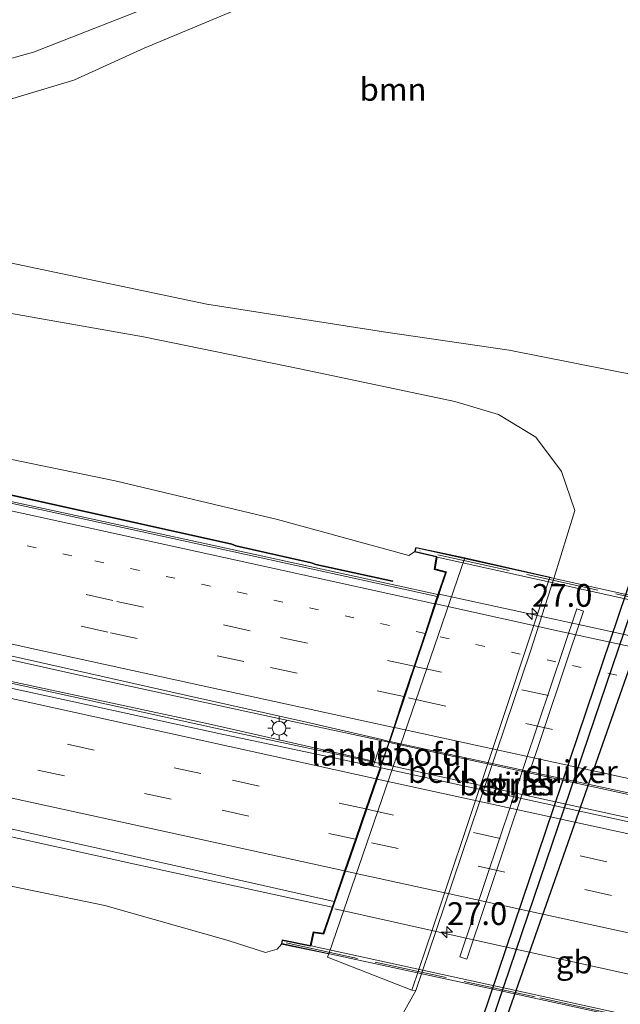
# Model space of a CAD drawing. Units: metres. Extents: x 119990 to 130012, y 474999 to 481251.
# Drawn here: x 120253 to 120319, y 478848 to 478956 of the extents above; entities that cross this region are included whole.
import ezdxf
from ezdxf.enums import TextEntityAlignment as Align

# ---------------------------------------------------------------- set-up
doc = ezdxf.new("R2010")
doc.units = ezdxf.units.M
for name, pattern in [('IE-TERREINAFSCHEIDING', [10, 8, -2]), ('VW-1-3_STREEP', [4, 1, -3]), ('VW-3-9_STREEP', [12, 3, -9])]:
    doc.linetypes.add(name, pattern=pattern)
doc.layers.get('0').update_dxf_attribs({"lineweight": 25})
for name, color, linetype, lineweight in [('B-ME-AM-KILOMETR-S-B2', 7, 'Continuous', 18), ('B-ME-BV-GELEIDECONSTRUCTIE-BARRIER-L-B1', 213, 'BV-STEPBARRIER', 18), ('B-ME-BV-GELEIDECONSTRUCTIE-BARRIER-L-B2', 213, 'BV-STEPBARRIER', 18), ('B-ME-BV-GELEIDECONSTRUCTIE-GELEIDERAIL-L-B1', 213, 'BV-GELEIDERAIL', 18), ('B-ME-BV-GELEIDECONSTRUCTIE-GELEIDERAIL-L-B2', 213, 'BV-GELEIDERAIL', 18), ('B-ME-GR-BOOM-GV-B6', 93, 'Continuous', 18), ('B-ME-GW-KRUINLIJN-L-B1', 93, 'Continuous', 18), ('B-ME-GW-TEENLIJN-L-B1', 93, 'Continuous', 18), ('B-ME-IE-GRASLAND-GV-B6', 93, 'Continuous', 18), ('B-ME-IE-MEUBILAIR_WEGMEUBILAIR-LICHTMAST-S-B1', 8, 'Continuous', 18), ('B-ME-IE-TERREINAFSCHEIDING-RASTERHEKWERK-L-B2', 8, 'IE-TERREINAFSCHEIDING', 18), ('B-ME-KG-KADASTRAAL-OPNAMEDTMGRENS-L-B1', 10, 'Continuous', 25), ('B-ME-KW-DUIKER-GV-B6', 10, 'Continuous', 25), ('B-ME-KW-GELUIDSWERING-GV-B6', 8, 'Continuous', 18), ('B-ME-KW-LANDHOOFD-GV-B6', 173, 'Continuous', 18), ('B-ME-KW-PIJLER-GV-B6', 173, 'Continuous', 18), ('B-ME-KW-SCHERM-L-B1', 8, 'Continuous', 18), ('B-ME-KW-VIADUCT-GV-B7', 173, 'Continuous', 18), ('B-ME-OB-BEKLEDING-GV-B6', 253, 'Continuous', 18), ('B-ME-VH-VERH_SOORT-BETON-OVERIG-GV-B6', 8, 'IE-TERREINAFSCHEIDING-NATUURLIJK-HOUTWAL', 18), ('B-ME-VH-VERH_SOORT-BITUMEN-GV-B6', 8, 'IE-TERREINAFSCHEIDING-NATUURLIJK-HOUTWAL', 18), ('B-ME-VH-VERH_SOORT-BITUMEN-GV-B7', 8, 'IE-TERREINAFSCHEIDING-NATUURLIJK-HOUTWAL', 18), ('B-ME-VW-MARKERING-13STREEP-045-L-B1', 255, 'VW-1-3_STREEP', 18), ('B-ME-VW-MARKERING-13STREEP-045-L-B2', 255, 'VW-1-3_STREEP', 18), ('B-ME-VW-MARKERING-39STREEP-015-L-B1', 255, 'VW-3-9_STREEP', 18), ('B-ME-VW-MARKERING-39STREEP-015-L-B2', 255, 'VW-3-9_STREEP', 18), ('B-ME-VW-MARKERING-STREEP-015-L-B1', 7, 'Continuous', 18), ('B-ME-VW-MARKERING-STREEP-015-L-B2', 7, 'Continuous', 18)]:
    doc.layers.add(name, color=color, linetype=linetype, lineweight=lineweight)
doc.styles.add('NLCS-ISO', font='NLCS-ISO.TTF')
doc.linetypes.add('BV-GELEIDERAIL', pattern='A,10,-3,[108,NLCS.SHX,S=1,R=0,X=0,Y=0],-3', length=16)
doc.linetypes.add('BV-STEPBARRIER', pattern='A,1,-1,[16,NLCS.SHX,S=1,R=0,X=-1,Y=0],1', length=3)
doc.linetypes.add('IE-TERREINAFSCHEIDING-NATUURLIJK-HOUTWAL', pattern='A,7,-1.5,[67,NLCS.SHX,S=0.75,R=45,X=0,Y=0],-1.5,7,-1.5,[70,NLCS.SHX,S=0.75,R=0,X=0,Y=0],-1.5', length=20)

# ---------------------------------------------------------------- blocks, each defined once
blk = doc.blocks.new('hecto')
for p, q in [((0, 0.625), (-0.625, 0)), ((0, -0.625), (0, 0.625)), ((-0.625, 0), (0.625, 0)), ((0.625, 0), (0, -0.625))]:
    blk.add_line(p, q)
blk = doc.blocks.new('lantaarnpaal')
for p, q in [((0, 0.75), (0, 1.25)), ((-0.75, 0), (-1.25, 0)), ((-0.88, 0.88), (-0.53, 0.53)), ((0.53, 0.53), (0.88, 0.88)), ((0.75, 0), (1.25, 0)), ((-0.53, -0.53), (-0.88, -0.88)), ((0, -0.75), (0, -1.25)), ((0.53, -0.53), (0.88, -0.88))]:
    blk.add_line(p, q)
blk.add_circle((0, 0), 0.75)

msp = doc.modelspace()

# ---------------------------------------------------------------- linework, layer by layer
at = {"layer": 'B-ME-BV-GELEIDECONSTRUCTIE-BARRIER-L-B1'}
msp.add_polyline3d([(120299.313, 478893.153, 5.924), (120279.246, 478897.566, 5.848), (120260.041, 478901.755, 5.763), (120240.519, 478905.97, 5.67), (120220.886, 478910.338, 5.484), (120199.587, 478915.031, 5.402), (120179.524, 478919.534, 5.248), (120159.473, 478924.193, 5.218), (120139.297, 478929.086, 5.131), (120119.664, 478933.891, 5.045), (120099.525, 478939.096, 4.929), (120080.022, 478944.307, 4.815), (120060.176, 478949.778, 4.68), (120040.27, 478955.418, 4.583), (120040.108, 478955.466, 4.421)], dxfattribs=at)
at = {"layer": 'B-ME-BV-GELEIDECONSTRUCTIE-BARRIER-L-B2'}
for points in [[(120352.076, 478881.659, 6.101), (120334.459, 478885.55, 6.046), (120316.938, 478889.406, 5.974), (120299.438, 478893.212, 5.904)], [(120340.611, 478847.062, 6.114), (120323.119, 478850.792, 5.994), (120305.514, 478854.672, 5.955), (120287.987, 478858.591, 5.9)]]:
    msp.add_polyline3d(points, dxfattribs=at)
at = {"layer": 'B-ME-BV-GELEIDECONSTRUCTIE-GELEIDERAIL-L-B1'}
for points in [[(120293.906, 478876.923, 6.03), (120278.93, 478880.158, 5.92), (120260.732, 478884.116, 5.869), (120247.724, 478887.02, 5.845), (120232.171, 478890.441, 5.685), (120218.587, 478893.514, 5.65), (120200.955, 478897.442, 5.539), (120181.325, 478901.797, 5.419), (120165.712, 478905.331, 5.301), (120144.957, 478910.308, 5.247), (120119.052, 478916.774, 5.151), (120093.252, 478923.366, 5.013), (120070.092, 478929.61, 4.827), (120052.02, 478934.612, 4.75), (120026.363, 478941.787, 4.668), (120000.004, 478949.458, 4.501)], [(120000.004, 478947.114, 4.4), (120023.262, 478940.31, 4.506), (120046.478, 478933.632, 4.636), (120068.22, 478927.721, 4.672), (120090.114, 478921.845, 4.799), (120108.169, 478917.155, 4.925), (120127.582, 478912.281, 5.09), (120150.885, 478906.542, 5.154), (120171.575, 478901.618, 5.286), (120191.108, 478897.053, 5.457), (120213.267, 478892.062, 5.594), (120234.032, 478887.456, 5.679), (120254.904, 478882.863, 5.843), (120277.041, 478877.99, 5.984), (120293.104, 478874.557, 6.03)], [(120000.005, 478930.27, 4.795), (120010.031, 478927.245, 4.83), (120031.252, 478921.139, 4.98), (120051.589, 478915.491, 5.094), (120065.093, 478911.752, 5.179), (120077.037, 478908.57, 5.251), (120095.593, 478903.617, 5.301), (120111.962, 478899.371, 5.318), (120124.591, 478896.218, 5.399), (120142.293, 478891.863, 5.51), (120158.303, 478887.945, 5.582), (120171.271, 478884.802, 5.651), (120186.844, 478881.202, 5.757), (120201.164, 478877.921, 5.798), (120225.23, 478872.55, 5.741), (120248.759, 478867.32, 5.726), (120266.321, 478863.441, 5.732), (120287.694, 478858.796, 5.711)]]:
    msp.add_polyline3d(points, dxfattribs=at)
at = {"layer": 'B-ME-BV-GELEIDECONSTRUCTIE-GELEIDERAIL-L-B2'}
for p, q in [((120403.944, 478852.848, 6.379), (120294.004, 478876.902, 6.029)), ((120293.202, 478874.534, 6.029), (120403.165, 478850.459, 6.414))]:
    msp.add_line(p, q, dxfattribs=at)
at = {"layer": 'B-ME-GR-BOOM-GV-B6'}
msp.add_polyline3d([(120324.12, 478919.866, -4.181), (120324, 478919.537, -4.33), (120323.983, 478918.691, -3.74), (120324.097, 478918.252, -3.835), (120321.395, 478917.212, -3.67), (120307.132, 478920.012, -3.453), (120293.324, 478922.041, -3.658), (120273.933, 478925.09, -3.531), (120252.993, 478929.498, -3.373), (120234.964, 478933.135, -3.472), (120218.836, 478936.528, -2.915), (120222.177, 478940.507, -3.425), (120233.411, 478941.609, -3.382), (120246.711, 478945.942, -3.511), (120259.295, 478949.694, -3.718), (120267.033, 478953.245, -3.876), (120278.357, 478957.946, -4.069)], dxfattribs=at)
at = {"layer": 'B-ME-GW-KRUINLIJN-L-B1'}
for p, q in [((120296.881, 478898.336, 4.689), (120296.747, 478897.847, 4.689)), ((120302.259, 478897.188, 2.604), (120311.605, 478895.084, -3.048)), ((120311.605, 478895.084, -3.048), (120312.052, 478894.922, -3.058)), ((120282.115, 478854.739, 4.782), (120287.342, 478853.648, 2.604)), ((120296.877, 478849.642, -2.968), (120296.444, 478849.671, -2.778))]:
    msp.add_line(p, q, dxfattribs=at)
for points in [[(120053.836, 478953.826, 3.27), (120054.661, 478955.416, 3.334), (120071.691, 478950.762, 3.333), (120089.282, 478945.753, 3.428), (120107.188, 478941.096, 3.499), (120124.24, 478936.795, 3.632), (120141.4, 478932.357, 3.832), (120159.631, 478928.495, 3.753), (120177.169, 478925.497, 3.83), (120193.779, 478921.555, 3.93), (120211.513, 478917.276, 4.074), (120229.381, 478913.218, 4.036), (120246.587, 478909.208, 4.263), (120263.853, 478905.652, 4.375), (120281.67, 478901.407, 4.405), (120296.116, 478897.455, 4.791), (120296.747, 478897.847, 4.689)], [(120302.259, 478897.188, 2.604), (120299.344, 478897.817, 3.363), (120296.881, 478898.336, 4.689)], [(120282.115, 478854.739, 4.782), (120281.661, 478854.174, 4.484), (120280.347, 478853.793, 4.591), (120276.247, 478855.116, 4.378), (120262.718, 478858.966, 4.545), (120243.716, 478862.889, 4.57), (120232.011, 478865.611, 4.54), (120224.835, 478867.034, 4.567), (120216.52, 478868.769, 4.561), (120211.667, 478870.121, 4.571), (120206.258, 478871.712, 4.698), (120200.212, 478873.702, 4.714), (120187.483, 478877.202, 4.821), (120168.549, 478882.294, 4.64), (120158.732, 478883.946, 4.214), (120153.786, 478885.215, 4.172), (120151.708, 478885.863, 4.139), (120149.001, 478886.673, 4.211), (120142.395, 478888.218, 4.394), (120128.554, 478893.63, 4.313)], [(120296.444, 478849.671, -2.778), (120287.162, 478853.291, 3.395), (120287.342, 478853.648, 2.604)]]:
    msp.add_polyline3d(points, dxfattribs=at)
at = {"layer": 'B-ME-GW-TEENLIJN-L-B1'}
for points in [[(120389.617, 479097.819, -2.873), (120385.044, 479084.107, -3.249), (120380.271, 479070.039, -3.506), (120374.881, 479056.102, -3.515), (120367.214, 479040.793, -3.621), (120355.064, 479026.59, -3.442), (120345.393, 479014.141, -3.755), (120333.223, 479001.511, -3.881), (120319.3, 478990.279, -3.761), (120305.903, 478979.469, -3.92), (120286.041, 478966.953, -3.911), (120269.843, 478958.678, -3.827), (120254.867, 478952.797, -3.732)], [(120312.052, 478894.922, -3.058), (120314.342, 478902.412, -3.402), (120312.906, 478906.697, -3.579), (120310.068, 478910.457, -3.572), (120305.955, 478912.95, -3.468), (120301.16, 478914.399, -3.263), (120284.329, 478917.928, -3.564), (120266.972, 478921.477, -3.377), (120249.915, 478924.514, -3.151), (120232.495, 478928.14, -3.126), (120215.512, 478931.865, -2.799), (120198.299, 478935.041, -2.367), (120181.995, 478935.826, -1.19), (120169.435, 478940.152, -0.329), (120183.774, 478940.363, -1.413), (120199.803, 478940.27, -2.547), (120216.91, 478942.233, -3.227), (120254.867, 478952.797, -3.732)], [(120296.877, 478849.642, -2.968), (120291.583, 478840.131, -2.493), (120288.231, 478837.737, -2.46), (120283.204, 478836.78, -2.427), (120275.663, 478838.456, -2.329), (120251.844, 478844.201, -2.339), (120202.171, 478855.093, -2.669), (120179.668, 478859.761, -2.564), (120154.173, 478866.943, -2.575), (120114.913, 478878.793, -2.223), (120081.279, 478888.249, -1.884), (120041.824, 478902.101, -1.158), (120041.801, 478902.105, -1.158), (120034.252, 478904.193, -1.062), (120022.17, 478908.632, -0.774), (120013.119, 478910.857, -0.778), (120000, 478914.66339, -0.6261)], [(120296.877, 478849.642, -2.968), (120291.583, 478840.131, -2.493), (120288.231, 478837.737, -2.46), (120283.204, 478836.78, -2.427), (120275.663, 478838.456, -2.329), (120251.844, 478844.201, -2.339), (120202.171, 478855.093, -2.669), (120179.668, 478859.761, -2.564), (120154.173, 478866.943, -2.575), (120114.913, 478878.793, -2.223), (120081.279, 478888.249, -1.884), (120041.824, 478902.101, -1.158), (120041.801, 478902.105, -1.158), (120034.252, 478904.193, -1.062), (120022.17, 478908.632, -0.774), (120013.119, 478910.857, -0.778), (120000, 478914.66339, -0.6261)]]:
    msp.add_polyline3d(points, dxfattribs=at)
at = {"layer": 'B-ME-IE-GRASLAND-GV-B6'}
for points in [[(120254.867, 478952.797, -3.732), (120216.91, 478942.233, -3.227), (120199.803, 478940.27, -2.547), (120183.774, 478940.363, -1.413), (120169.435, 478940.152, -0.329), (120161.232, 478938.886, 0.128), (120169.152, 478941.884, -0.042), (120186.054, 478944.015, -0.293), (120203.117, 478947.355, -0.412), (120219.952, 478950.816, -0.659), (120236.769, 478955.935, -0.854), (120250.391, 478960.7, -0.912)], [(120291.583, 478840.131, -2.493), (120296.877, 478849.642, -2.968), (120299.117, 478856.213, -3.438), (120309.491, 478886.941, -3.428), (120312.052, 478894.922, -3.058), (120314.342, 478902.412, -3.402), (120312.906, 478906.697, -3.579), (120310.068, 478910.457, -3.572), (120305.955, 478912.95, -3.468), (120301.16, 478914.399, -3.263), (120284.329, 478917.928, -3.564), (120266.972, 478921.477, -3.377), (120249.915, 478924.514, -3.151), (120232.495, 478928.14, -3.126), (120215.512, 478931.865, -2.799), (120198.299, 478935.041, -2.367), (120181.995, 478935.826, -1.19), (120169.435, 478940.152, -0.329), (120183.774, 478940.363, -1.413), (120199.803, 478940.27, -2.547), (120216.91, 478942.233, -3.227), (120254.867, 478952.797, -3.732), (120269.843, 478958.678, -3.827)], [(120291.583, 478840.131, -2.493), (120296.877, 478849.642, -2.968), (120299.117, 478856.213, -3.438), (120309.491, 478886.941, -3.428), (120312.052, 478894.922, -3.058), (120314.342, 478902.412, -3.402), (120312.906, 478906.697, -3.579), (120310.068, 478910.457, -3.572), (120305.955, 478912.95, -3.468), (120301.16, 478914.399, -3.263), (120284.329, 478917.928, -3.564), (120266.972, 478921.477, -3.377), (120249.915, 478924.514, -3.151), (120232.495, 478928.14, -3.126), (120215.512, 478931.865, -2.799), (120198.299, 478935.041, -2.367), (120181.995, 478935.826, -1.19), (120169.435, 478940.152, -0.329), (120183.774, 478940.363, -1.413), (120199.803, 478940.27, -2.547), (120216.91, 478942.233, -3.227), (120254.867, 478952.797, -3.732), (120269.843, 478958.678, -3.827)], [(120278.357, 478957.946, -4.069), (120267.033, 478953.245, -3.876), (120259.295, 478949.694, -3.718), (120246.711, 478945.942, -3.511), (120233.411, 478941.609, -3.382), (120222.177, 478940.507, -3.425), (120218.836, 478936.528, -2.915), (120234.964, 478933.135, -3.472), (120252.993, 478929.498, -3.373), (120273.933, 478925.09, -3.531), (120293.324, 478922.041, -3.658), (120307.132, 478920.012, -3.453), (120321.395, 478917.212, -3.67)], [(120278.357, 478957.946, -4.069), (120267.033, 478953.245, -3.876), (120259.295, 478949.694, -3.718), (120246.711, 478945.942, -3.511), (120233.411, 478941.609, -3.382), (120222.177, 478940.507, -3.425), (120218.836, 478936.528, -2.915), (120234.964, 478933.135, -3.472), (120252.993, 478929.498, -3.373), (120273.933, 478925.09, -3.531), (120293.324, 478922.041, -3.658), (120307.132, 478920.012, -3.453), (120321.395, 478917.212, -3.67)], [(120269.843, 478958.678, -3.827), (120254.867, 478952.797, -3.732)], [(120249.915, 478924.514, -3.151), (120266.972, 478921.477, -3.377), (120284.329, 478917.928, -3.564), (120301.16, 478914.399, -3.263), (120305.955, 478912.95, -3.468), (120310.068, 478910.457, -3.572), (120312.906, 478906.697, -3.579), (120314.342, 478902.412, -3.402), (120312.052, 478894.922, -3.058), (120311.605, 478895.084, -3.048), (120302.259, 478897.188, 2.604), (120299.344, 478897.817, 3.363), (120296.881, 478898.336, 4.689), (120296.747, 478897.847, 4.689), (120296.116, 478897.455, 4.791), (120281.67, 478901.407, 4.405), (120263.853, 478905.652, 4.375), (120246.587, 478909.208, 4.263)], [(120249.915, 478924.514, -3.151), (120266.972, 478921.477, -3.377), (120284.329, 478917.928, -3.564), (120301.16, 478914.399, -3.263), (120305.955, 478912.95, -3.468), (120310.068, 478910.457, -3.572), (120312.906, 478906.697, -3.579), (120314.342, 478902.412, -3.402), (120312.052, 478894.922, -3.058), (120311.605, 478895.084, -3.048), (120302.259, 478897.188, 2.604), (120299.344, 478897.817, 3.363), (120296.881, 478898.336, 4.689), (120296.747, 478897.847, 4.689), (120296.116, 478897.455, 4.791), (120281.67, 478901.407, 4.405), (120263.853, 478905.652, 4.375), (120246.587, 478909.208, 4.263)], [(120119.531, 478917.171, 4.46), (120140.91, 478911.899, 4.526), (120163.736, 478906.43, 4.653), (120185.248, 478901.437, 4.753), (120208.918, 478896.022, 4.898), (120233.834, 478890.531, 5.018), (120254.182, 478886.003, 5.186), (120271.591, 478882.114, 5.27), (120284.877, 478879.144, 5.342), (120293.149, 478877.206, 5.27)], [(120293.149, 478877.206, 5.27), (120292.374, 478874.801, 5.188), (120273.789, 478879.031, 5.233), (120246.955, 478884.775, 5.09), (120221.624, 478890.321, 4.885), (120194.935, 478896.401, 4.815), (120173.663, 478901.361, 4.635), (120146.383, 478907.541, 4.473), (120116.76, 478915, 4.344)], [(120246.587, 478909.208, 4.263), (120263.853, 478905.652, 4.375), (120281.67, 478901.407, 4.405), (120296.116, 478897.455, 4.791), (120296.747, 478897.847, 4.689), (120299.136, 478897.305, 4.761), (120298.886, 478895.906, 4.689), (120300.127, 478895.587, 4.689), (120299.313, 478893.153, 5.924), (120299.24, 478892.937, 4.985), (120279.212, 478897.331, 4.962), (120259.948, 478901.57, 4.853), (120240.547, 478905.779, 4.785)], [(120246.587, 478909.208, 4.263), (120263.853, 478905.652, 4.375), (120281.67, 478901.407, 4.405), (120296.116, 478897.455, 4.791), (120296.747, 478897.847, 4.689), (120299.136, 478897.305, 4.761), (120298.886, 478895.906, 4.689), (120300.127, 478895.587, 4.689), (120299.313, 478893.153, 5.924), (120299.24, 478892.937, 4.985), (120279.212, 478897.331, 4.962), (120259.948, 478901.57, 4.853), (120240.547, 478905.779, 4.785)], [(120245.835, 478905.527, 4.002), (120276.673, 478898.661, 4.221), (120277.108, 478898.495, 4.188), (120285.402, 478896.6, 4.425), (120285.892, 478896.413, 4.407), (120294.312, 478894.61, 4.605), (120294.334, 478894.605, 4.605), (120294.352, 478894.666, 4.596), (120294.32, 478894.675, 4.596), (120285.879, 478896.484, 4.395), (120285.382, 478896.675, 4.386), (120277.105, 478898.562, 4.197), (120276.669, 478898.728, 4.179), (120245.85, 478905.593, 4.014)], [(120245.835, 478905.527, 4.002), (120276.673, 478898.661, 4.221), (120277.108, 478898.495, 4.188), (120285.402, 478896.6, 4.425), (120285.892, 478896.413, 4.407), (120294.312, 478894.61, 4.605), (120294.334, 478894.605, 4.605), (120294.352, 478894.666, 4.596), (120294.32, 478894.675, 4.596), (120285.879, 478896.484, 4.395), (120285.382, 478896.675, 4.386), (120277.105, 478898.562, 4.197), (120276.669, 478898.728, 4.179), (120245.85, 478905.593, 4.014)], [(120107.049, 478901.628, 4.619), (120137.021, 478893.99, 4.768), (120158.86, 478888.7, 4.911), (120182.406, 478883.022, 5.009), (120203.073, 478878.298, 5.075), (120221.212, 478874.264, 5.063), (120240.505, 478870.035, 5.068), (120262.237, 478865.217, 5.101), (120287.911, 478859.424, 5.049)], [(120325.934, 478900.999, -3.63), (120306.905, 478846.881, -3.112), (120308.431, 478844.945, -3.154), (120308.252, 478840.727, -3.127), (120306.631, 478835.373, -3.191), (120304.084, 478831.217, -3.064), (120306.838, 478825.821, -2.91), (120293.801, 478829.144, -2.738), (120274.874, 478833.899, -2.738), (120263.47, 478836.545, -2.729), (120245.882, 478840.969, -2.735), (120236.802, 478843.151, -2.744), (120215.548, 478848.297, -2.719), (120200.289, 478852.077, -2.706), (120183.714, 478855.008, -2.717), (120167.991, 478857.692, -2.729), (120165.645, 478858.148, -2.702), (120141.468, 478864.659, -2.561), (120127.321, 478868.681, -2.472)], [(120325.934, 478900.999, -3.63), (120306.905, 478846.881, -3.112), (120308.431, 478844.945, -3.154), (120308.252, 478840.727, -3.127), (120306.631, 478835.373, -3.191), (120304.084, 478831.217, -3.064), (120306.838, 478825.821, -2.91), (120293.801, 478829.144, -2.738), (120274.874, 478833.899, -2.738), (120263.47, 478836.545, -2.729), (120245.882, 478840.969, -2.735), (120236.802, 478843.151, -2.744), (120215.548, 478848.297, -2.719), (120200.289, 478852.077, -2.706), (120183.714, 478855.008, -2.717), (120167.991, 478857.692, -2.729), (120165.645, 478858.148, -2.702), (120141.468, 478864.659, -2.561), (120127.321, 478868.681, -2.472)], [(120301.724, 478853.331, -3.5), (120302.482, 478853.076, -3.528), (120315.326, 478891.327, -3.558), (120314.568, 478891.582, -3.5), (120301.724, 478853.331, -3.5)], [(120301.724, 478853.331, -3.5), (120302.482, 478853.076, -3.528), (120315.326, 478891.327, -3.558), (120314.568, 478891.582, -3.5), (120301.724, 478853.331, -3.5)], [(120243.716, 478862.889, 4.57), (120262.718, 478858.966, 4.545), (120276.247, 478855.116, 4.378), (120280.347, 478853.793, 4.591), (120281.661, 478854.174, 4.484), (120282.115, 478854.739, 4.782), (120287.342, 478853.648, 2.604), (120287.162, 478853.291, 3.395), (120296.444, 478849.671, -2.778), (120296.877, 478849.642, -2.968), (120291.583, 478840.131, -2.493)], [(120287.911, 478859.424, 5.049), (120286.703, 478855.917, 4.975), (120285.616, 478856.082, 4.949), (120285.273, 478854.578, 4.728), (120282.202, 478855.19, 4.782), (120282.115, 478854.739, 4.782), (120281.661, 478854.174, 4.484), (120280.347, 478853.793, 4.591), (120276.247, 478855.116, 4.378), (120262.718, 478858.966, 4.545), (120243.716, 478862.889, 4.57)], [(120243.716, 478862.889, 4.57), (120262.718, 478858.966, 4.545), (120276.247, 478855.116, 4.378), (120280.347, 478853.793, 4.591), (120281.661, 478854.174, 4.484), (120282.115, 478854.739, 4.782), (120287.342, 478853.648, 2.604), (120287.162, 478853.291, 3.395), (120296.444, 478849.671, -2.778), (120296.877, 478849.642, -2.968), (120291.583, 478840.131, -2.493)]]:
    msp.add_polyline3d(points, dxfattribs=at)
at = {"layer": 'B-ME-IE-TERREINAFSCHEIDING-RASTERHEKWERK-L-B2'}
for points in [[(120414.397, 478872.478, 4.821), (120385.462, 478878.642, 4.884), (120353.774, 478885.543, 4.908), (120326.658, 478891.497, 4.848), (120297.335, 478897.965, 4.788)], [(120282.642, 478854.856, 4.782), (120310.505, 478848.813, 4.836), (120335.806, 478843.293, 4.908), (120352.853, 478839.551, 4.878), (120380.926, 478833.451, 4.815), (120399.884, 478829.379, 4.758)]]:
    msp.add_polyline3d(points, dxfattribs=at)
at = {"layer": 'B-ME-KG-KADASTRAAL-OPNAMEDTMGRENS-L-B1'}
msp.add_polyline3d([(120362.434, 478975.073, -3.562), (120344.806, 478934.486, -3.565), (120337.054, 478921.029, -3.724), (120332.866, 478916.691, -3.768), (120332.232, 478914.852, -3.74), (120326.972, 478904.065, -3.63), (120326.736, 478901.945, -3.63), (120325.934, 478900.999, -3.63), (120306.905, 478846.881, -3.112), (120308.431, 478844.945, -3.154), (120308.252, 478840.727, -3.127), (120306.631, 478835.373, -3.191), (120304.084, 478831.217, -3.064), (120306.838, 478825.821, -2.91)], dxfattribs=at)
at = {"layer": 'B-ME-KW-DUIKER-GV-B6'}
msp.add_polyline3d([(120323.787, 478900.85, -3.99), (120305.189, 478846.142, -4.049), (120304.161, 478846.454, -4.049), (120322.679, 478901.207, -3.99), (120323.787, 478900.85, -3.99)], dxfattribs=at)
at = {"layer": 'B-ME-KW-GELUIDSWERING-GV-B6'}
for points in [[(120294.334, 478894.605, 4.605), (120294.312, 478894.61, 4.605), (120285.892, 478896.413, 4.407), (120285.402, 478896.6, 4.425), (120277.108, 478898.495, 4.188), (120276.673, 478898.661, 4.221), (120245.835, 478905.527, 4.002), (120218.736, 478911.409, 3.492), (120186.701, 478918.495, 3.492), (120162.859, 478924.03, 3.492), (120162.482, 478924.139, 3.492), (120154.888, 478926.059, 3.492), (120141.613, 478929.283, 3.492), (120126, 478933.135, 3.492)], [(120126.016, 478933.199, 3.492), (120141.629, 478929.347, 3.492), (120154.904, 478926.123, 3.492), (120162.48, 478924.207, 3.492), (120162.857, 478924.098, 3.492), (120186.715, 478918.559, 3.492), (120218.75, 478911.473, 3.492), (120245.85, 478905.593, 4.014), (120276.669, 478898.728, 4.179), (120277.105, 478898.562, 4.197), (120285.382, 478896.675, 4.386), (120285.879, 478896.484, 4.395), (120294.32, 478894.675, 4.596), (120294.352, 478894.666, 4.596), (120294.334, 478894.605, 4.605)]]:
    msp.add_polyline3d(points, dxfattribs=at)
at = {"layer": 'B-ME-KW-LANDHOOFD-GV-B6'}
msp.add_polyline3d([(120302.259, 478897.188, 2.604), (120287.342, 478853.648, 2.604), (120282.115, 478854.739, 4.782), (120282.202, 478855.19, 4.782), (120285.273, 478854.578, 4.728), (120285.616, 478856.082, 4.949), (120286.703, 478855.917, 4.975), (120287.911, 478859.424, 5.049), (120289.061, 478862.783, 5.113), (120290.258, 478866.266, 5.2), (120291.398, 478869.586, 5.246), (120292.535, 478872.896, 5.333), (120292.962, 478874.138, 5.317), (120293.939, 478877.021, 5.357), (120294.449, 478878.552, 5.335), (120295.576, 478881.934, 5.254), (120296.693, 478885.284, 5.186), (120297.896, 478888.894, 5.077), (120298.88, 478891.86, 5.08), (120299.24, 478892.937, 4.985), (120299.313, 478893.153, 5.924), (120300.127, 478895.587, 4.689), (120298.886, 478895.906, 4.689), (120299.136, 478897.305, 4.761), (120296.747, 478897.847, 4.689), (120296.881, 478898.336, 4.689), (120299.344, 478897.817, 3.363), (120302.259, 478897.188, 2.604)], dxfattribs=at)
at = {"layer": 'B-ME-KW-PIJLER-GV-B6'}
msp.add_polyline3d([(120301.724, 478853.331, -3.5), (120314.568, 478891.582, -3.5), (120315.326, 478891.327, -3.558), (120302.482, 478853.076, -3.528), (120301.724, 478853.331, -3.5)], dxfattribs=at)
at = {"layer": 'B-ME-KW-SCHERM-L-B1'}
msp.add_polyline3d([(120052.624, 478952.248, 6.339), (120060.636, 478950.078, 6.339), (120061.086, 478950.017, 6.273), (120069.384, 478947.743, 7.089), (120069.706, 478947.674, 7.653), (120078.013, 478945.548, 7.653), (120078.408, 478945.461, 8.304), (120105.697, 478938.341, 8.304), (120126.008, 478933.167, 8.304), (120141.621, 478929.315, 8.304), (120154.896, 478926.091, 8.304), (120162.481, 478924.173, 8.382), (120162.858, 478924.064, 8.172), (120186.708, 478918.527, 8.121), (120218.743, 478911.441, 8.067), (120245.843, 478905.56, 7.926), (120276.672, 478898.694, 8.103), (120277.107, 478898.53, 7.836), (120285.391, 478896.639, 7.8), (120285.886, 478896.449, 7.308), (120294.316, 478894.643, 7.215)], dxfattribs=at)
at = {"layer": 'B-ME-KW-VIADUCT-GV-B7'}
msp.add_polyline3d([(120339.533, 478842.351, 5.076), (120307.406, 478849.326, 4.977), (120282.173, 478854.778, 4.782), (120282.242, 478855.131, 4.782), (120285.311, 478854.519, 4.728), (120285.654, 478856.026, 4.949), (120286.737, 478855.861, 4.975), (120287.959, 478859.413, 5.049), (120289.11, 478862.771, 5.112), (120290.306, 478866.252, 5.198), (120291.447, 478869.573, 5.245), (120292.583, 478872.885, 5.332), (120293.01, 478874.127, 5.317), (120293.985, 478876.999, 5.356), (120294.498, 478878.54, 5.334), (120295.625, 478881.921, 5.253), (120296.742, 478885.272, 5.186), (120297.895, 478888.736, 5.143), (120298.927, 478891.844, 5.139), (120300.191, 478895.622, 4.689), (120298.943, 478895.943, 4.689), (120299.194, 478897.343, 4.761), (120296.809, 478897.884, 4.689), (120296.917, 478898.277, 4.689), (120328.084, 478891.381, 4.704)], dxfattribs=at)
at = {"layer": 'B-ME-OB-BEKLEDING-GV-B6'}
msp.add_polyline3d([(120287.342, 478853.648, 2.604), (120302.259, 478897.188, 2.604), (120311.605, 478895.084, -3.048), (120304.223, 478872.826, -3.468), (120298.744, 478856.472, -3.448), (120296.444, 478849.671, -2.778), (120287.162, 478853.291, 3.395), (120287.342, 478853.648, 2.604)], dxfattribs=at)
at = {"layer": 'B-ME-VH-VERH_SOORT-BETON-OVERIG-GV-B6'}
for points in [[(120116.76, 478915, 4.344), (120146.383, 478907.541, 4.473), (120173.663, 478901.361, 4.635), (120194.935, 478896.401, 4.815), (120221.624, 478890.321, 4.885), (120246.955, 478884.775, 5.09), (120273.789, 478879.031, 5.233), (120292.374, 478874.801, 5.188)], [(120292.374, 478874.801, 5.188), (120292.213, 478874.297, 5.267), (120275.245, 478877.895, 5.257), (120259.287, 478881.358, 5.108), (120246.639, 478884.117, 5.033), (120229.164, 478888.01, 4.949), (120213.347, 478891.408, 4.937), (120201.447, 478894.151, 4.822), (120183.825, 478898.186, 4.686), (120164.773, 478902.59, 4.505), (120139.295, 478908.574, 4.35), (120122.701, 478912.746, 4.266)], [(120311.605, 478895.084, -3.048), (120312.052, 478894.922, -3.058), (120309.491, 478886.941, -3.428), (120299.117, 478856.213, -3.438), (120296.877, 478849.642, -2.968), (120296.444, 478849.671, -2.778), (120298.744, 478856.472, -3.448), (120304.223, 478872.826, -3.468), (120311.605, 478895.084, -3.048)], [(120293.939, 478877.021, 5.357), (120292.962, 478874.138, 5.317), (120292.213, 478874.297, 5.267), (120292.374, 478874.801, 5.188), (120293.149, 478877.206, 5.27), (120293.939, 478877.021, 5.357)]]:
    msp.add_polyline3d(points, dxfattribs=at)
at = {"layer": 'B-ME-VH-VERH_SOORT-BITUMEN-GV-B6'}
for points in [[(120122.701, 478912.746, 4.266), (120139.295, 478908.574, 4.35), (120164.773, 478902.59, 4.505), (120183.825, 478898.186, 4.686), (120201.447, 478894.151, 4.822), (120213.347, 478891.408, 4.937), (120229.164, 478888.01, 4.949), (120246.639, 478884.117, 5.033), (120259.287, 478881.358, 5.108), (120275.245, 478877.895, 5.257), (120292.213, 478874.297, 5.267)], [(120240.547, 478905.779, 4.785), (120259.948, 478901.57, 4.853), (120279.212, 478897.331, 4.962), (120299.24, 478892.937, 4.985), (120298.88, 478891.86, 5.08), (120297.896, 478888.894, 5.077), (120296.693, 478885.284, 5.186), (120295.576, 478881.934, 5.254), (120294.449, 478878.552, 5.335), (120293.939, 478877.021, 5.357), (120293.149, 478877.206, 5.27), (120284.877, 478879.144, 5.342), (120271.591, 478882.114, 5.27), (120254.182, 478886.003, 5.186), (120233.834, 478890.531, 5.018)], [(120240.547, 478905.779, 4.785), (120259.948, 478901.57, 4.853), (120279.212, 478897.331, 4.962), (120299.24, 478892.937, 4.985), (120298.88, 478891.86, 5.08), (120297.896, 478888.894, 5.077), (120296.693, 478885.284, 5.186), (120295.576, 478881.934, 5.254), (120294.449, 478878.552, 5.335), (120293.939, 478877.021, 5.357), (120293.149, 478877.206, 5.27), (120284.877, 478879.144, 5.342), (120271.591, 478882.114, 5.27), (120254.182, 478886.003, 5.186), (120233.834, 478890.531, 5.018)], [(120292.213, 478874.297, 5.267), (120292.962, 478874.138, 5.317), (120292.535, 478872.896, 5.333), (120291.398, 478869.586, 5.246), (120290.258, 478866.266, 5.2), (120289.061, 478862.783, 5.113), (120287.911, 478859.424, 5.049), (120262.237, 478865.217, 5.101), (120240.505, 478870.035, 5.068), (120221.212, 478874.264, 5.063), (120203.073, 478878.298, 5.075), (120182.406, 478883.022, 5.009), (120158.86, 478888.7, 4.911), (120137.021, 478893.99, 4.768), (120107.049, 478901.628, 4.619)]]:
    msp.add_polyline3d(points, dxfattribs=at)
at = {"layer": 'B-ME-VH-VERH_SOORT-BITUMEN-GV-B7'}
for points in [[(120411.864, 478872.775, 4.68), (120411.48, 478871.414, 5.315), (120410.579, 478871.549, 5.317), (120409.369, 478868.093, 5.41), (120408.152, 478864.723, 5.499), (120406.895, 478861.185, 5.55), (120405.698, 478857.82, 5.631), (120404.517, 478854.499, 5.682), (120404.089, 478853.294, 5.693), (120294.034, 478876.989, 5.357), (120294.546, 478878.53, 5.334), (120295.674, 478881.911, 5.254), (120296.791, 478885.262, 5.186), (120297.986, 478888.846, 5.078), (120299.08, 478892.142, 5.102), (120299.438, 478893.212, 5.904), (120299.527, 478893.479, 4.958), (120300.256, 478895.657, 4.689), (120299.001, 478895.98, 4.689), (120299.234, 478897.287, 4.761), (120327.182, 478891.081, 4.803), (120353.799, 478885.263, 4.86), (120388.419, 478877.735, 4.764), (120411.864, 478872.775, 4.68)], [(120403.052, 478850.109, 5.69), (120402.652, 478848.879, 5.709), (120401.542, 478845.46, 5.646), (120400.433, 478842.044, 5.566), (120399.332, 478838.653, 5.503), (120398.317, 478835.53, 5.439), (120397.129, 478831.869, 5.452), (120398.221, 478831.507, 5.41), (120397.91, 478830.035, 5.148), (120370.049, 478836.067, 5.205), (120339.554, 478842.675, 5.262), (120309.893, 478849.181, 5.199), (120285.37, 478854.556, 4.728), (120285.693, 478855.969, 4.949), (120286.77, 478855.806, 4.975), (120287.959, 478859.256, 5.076), (120289.159, 478862.761, 5.113), (120290.355, 478866.242, 5.199), (120291.496, 478869.563, 5.246), (120292.63, 478872.864, 5.332), (120293.061, 478874.116, 5.317), (120403.052, 478850.109, 5.69)]]:
    msp.add_polyline3d(points, dxfattribs=at)
at = {"layer": 'B-ME-VW-MARKERING-13STREEP-045-L-B1'}
msp.add_polyline3d([(120297.896, 478888.894, 5.077), (120278.225, 478893.232, 5.018), (120259.066, 478897.431, 4.926), (120239.464, 478901.75, 4.801), (120219.818, 478906.085, 4.661), (120198.45, 478910.912, 4.523), (120178.87, 478915.343, 4.416), (120158.236, 478920.134, 4.335), (120138.352, 478924.837, 4.284), (120118.401, 478929.847, 4.185), (120098.444, 478934.981, 4.068), (120078.529, 478940.342, 3.959), (120059.102, 478945.6, 3.863), (120038.951, 478951.295, 3.76), (120021.259, 478956.293, 3.664), (120013.07, 478958.598, 3.636)], dxfattribs=at)
at = {"layer": 'B-ME-VW-MARKERING-13STREEP-045-L-B2'}
msp.add_polyline3d([(120350.68, 478877.347, 5.276), (120330.684, 478881.675, 5.214), (120312.277, 478885.771, 5.134), (120297.986, 478888.846, 5.078)], dxfattribs=at)
at = {"layer": 'B-ME-VW-MARKERING-39STREEP-015-L-B1'}
for points in [[(120296.693, 478885.284, 5.186), (120278.681, 478889.167, 5.137), (120263.585, 478892.509, 5.072), (120231.067, 478899.669, 4.829), (120214.371, 478903.411, 4.748), (120190.547, 478908.776, 4.584), (120169.033, 478913.651, 4.523), (120136.793, 478921.387, 4.39), (120123.616, 478924.692, 4.322), (120099.66, 478930.775, 4.182), (120076.608, 478936.872, 4.086), (120052.181, 478943.573, 3.935), (120027.426, 478950.564, 3.773), (120006.977, 478956.499, 3.699), (120000.003, 478958.542, 3.677)], [(120295.576, 478881.934, 5.254), (120277.985, 478885.786, 5.193), (120263.048, 478889.028, 5.181), (120230.53, 478896.228, 4.948), (120216.4, 478899.413, 4.843), (120192.903, 478904.638, 4.726), (120168.556, 478910.15, 4.593), (120136.136, 478917.947, 4.461), (120119.561, 478922.085, 4.353), (120098.148, 478927.553, 4.25), (120075.866, 478933.464, 4.141), (120051.217, 478940.228, 4.008), (120026.365, 478947.225, 3.895), (120006.006, 478953.085, 3.803), (120000.004, 478954.821, 3.743)], [(120291.398, 478869.586, 5.246), (120273.272, 478873.485, 5.224), (120247.615, 478879.104, 5.128), (120227.368, 478883.619, 5.056), (120201.791, 478889.406, 4.981), (120179.137, 478894.597, 4.807), (120155.986, 478900.166, 4.687), (120133.154, 478905.715, 4.556), (120110.818, 478911.384, 4.455), (120090.233, 478916.734, 4.309), (120065.213, 478923.417, 4.183), (120043.733, 478929.324, 4.101), (120020.005, 478936.146, 3.998), (120000.002, 478942.024, 3.857)], [(120290.258, 478866.266, 5.2), (120270.009, 478870.661, 5.181), (120246.779, 478875.722, 5.101), (120226.93, 478880.138, 5.073), (120201.174, 478885.965, 5.023), (120178.182, 478891.275, 4.883), (120155.15, 478896.725, 4.711), (120131.98, 478902.433, 4.608), (120108.851, 478908.27, 4.489), (120087.15, 478913.929, 4.355), (120064.178, 478920.075, 4.287), (120044.289, 478925.604, 4.174), (120019.169, 478932.764, 4.025), (120000.004, 478938.326, 3.913)]]:
    msp.add_polyline3d(points, dxfattribs=at)
at = {"layer": 'B-ME-VW-MARKERING-39STREEP-015-L-B2'}
for p, q in [((120296.791, 478885.262, 5.186), (120406.895, 478861.185, 5.55)), ((120291.496, 478869.563, 5.246), (120401.542, 478845.46, 5.646)), ((120400.433, 478842.044, 5.566), (120290.355, 478866.242, 5.199))]:
    msp.add_line(p, q, dxfattribs=at)
msp.add_polyline3d([(120405.698, 478857.82, 5.631), (120299.014, 478881.158, 5.274), (120295.674, 478881.911, 5.254)], dxfattribs=at)
at = {"layer": 'B-ME-VW-MARKERING-STREEP-015-L-B1'}
for points in [[(120298.971, 478892.132, 5.012), (120278.957, 478896.539, 4.957), (120259.779, 478900.735, 4.897), (120240.29, 478905.001, 4.743), (120220.442, 478909.375, 4.63), (120199.271, 478914.172, 4.481), (120179.442, 478918.685, 4.374), (120159.22, 478923.379, 4.279), (120139.016, 478928.238, 4.216), (120119.459, 478933.178, 4.087), (120099.322, 478938.37, 4.033), (120079.692, 478943.546, 3.892), (120059.88, 478949.006, 3.797), (120040.034, 478954.639, 3.695), (120022.248, 478959.939, 3.595), (120014.143, 478962.319, 3.561)], [(120294.449, 478878.552, 5.335), (120278.484, 478882.024, 5.261), (120255.028, 478887.137, 5.209), (120234.604, 478891.65, 5.067), (120212.54, 478896.536, 4.934), (120187.659, 478902.14, 4.809), (120164.266, 478907.472, 4.65), (120141.325, 478913.052, 4.584), (120117.122, 478918.998, 4.478), (120093.172, 478925.141, 4.356), (120076.962, 478929.44, 4.26), (120050.23, 478936.816, 4.114), (120023.657, 478944.283, 3.985), (120000.004, 478951.111, 3.869)], [(120292.535, 478872.896, 5.333), (120267.418, 478878.444, 5.221), (120243.1, 478883.777, 5.057), (120219.69, 478889.008, 4.997), (120201.154, 478893.264, 4.902), (120180.807, 478897.918, 4.751), (120157.099, 478903.567, 4.599), (120138.742, 478908.042, 4.465), (120115.273, 478913.929, 4.352), (120091.446, 478920.194, 4.181), (120074.863, 478924.458, 4.113), (120057.595, 478929.244, 4.038), (120047.252, 478932.147, 4.011), (120014.137, 478941.555, 3.83), (120000.004, 478945.721, 3.775)], [(120289.061, 478862.783, 5.113), (120266.449, 478867.737, 5.14), (120249.623, 478871.396, 5.117), (120230.251, 478875.692, 5.1), (120209.756, 478880.267, 5.139), (120190.225, 478884.722, 5.04), (120159.596, 478891.942, 4.844), (120145.574, 478895.343, 4.786), (120131.095, 478898.883, 4.711), (120108.54, 478904.611, 4.609), (120087.796, 478910.001, 4.507), (120069.587, 478914.814, 4.45), (120044.792, 478921.653, 4.283), (120011.705, 478931.091, 4.111), (120000, 478934.56118, 4.06509)], [(120289.061, 478862.783, 5.113), (120266.449, 478867.737, 5.14), (120249.623, 478871.396, 5.117), (120230.251, 478875.692, 5.1), (120209.756, 478880.267, 5.139), (120190.225, 478884.722, 5.04), (120159.596, 478891.942, 4.844), (120145.574, 478895.343, 4.786), (120131.095, 478898.883, 4.711), (120108.54, 478904.611, 4.609), (120087.796, 478910.001, 4.507), (120069.587, 478914.814, 4.45), (120044.792, 478921.653, 4.283), (120011.705, 478931.091, 4.111), (120000, 478934.56118, 4.06509)]]:
    msp.add_polyline3d(points, dxfattribs=at)
at = {"layer": 'B-ME-VW-MARKERING-STREEP-015-L-B2'}
for p, q in [((120294.546, 478878.53, 5.334), (120404.517, 478854.499, 5.682)), ((120402.652, 478848.879, 5.709), (120292.63, 478872.864, 5.332)), ((120289.159, 478862.76, 5.112), (120399.332, 478838.653, 5.503))]:
    msp.add_line(p, q, dxfattribs=at)
msp.add_polyline3d([(120351.772, 478880.635, 5.18), (120332.317, 478884.871, 5.153), (120312.982, 478889.072, 5.077), (120299.08, 478892.142, 5.102)], dxfattribs=at)

# ---------------------------------------------------------------- block references
at = {"layer": 'B-ME-AM-KILOMETR-S-B2', "rotation": 90}
for p in [(120309.661, 478891.033, 5.024), (120300.303, 478856.05, 5.761)]:
    msp.add_blockref('hecto', p, dxfattribs=at)
at = {"layer": 'B-ME-IE-MEUBILAIR_WEGMEUBILAIR-LICHTMAST-S-B1', "rotation": 90}
msp.add_blockref('lantaarnpaal', (120281.864, 478878.464, 5.253), dxfattribs=at)

# ---------------------------------------------------------------- texts
at = {"layer": 'B-ME-AM-KILOMETR-S-B2', "ltscale": 0.2, "style": 'NLCS-ISO'}
for p in [(120309.661, 478891.033, 5.024), (120300.303, 478856.05, 5.761)]:
    msp.add_text('27.0', height=2.5, dxfattribs=at).set_placement(p, align=Align.BOTTOM_LEFT)
at = {"layer": 'B-ME-BV-GELEIDECONSTRUCTIE-BARRIER-L-B2', "ltscale": 0.2, "style": 'NLCS-ISO'}
msp.add_text('gb', height=2.5, dxfattribs=at).set_placement((120314.28639, 478852.76877), align=Align.MIDDLE_CENTER)
at = {"layer": 'B-ME-GR-BOOM-GV-B6', "ltscale": 0.2, "style": 'NLCS-ISO'}
msp.add_text('bmn', height=2.5, dxfattribs=at).set_placement((120294.3825, 478948.69314), align=Align.MIDDLE_CENTER)
at = {"layer": 'B-ME-IE-GRASLAND-GV-B6', "ltscale": 0.2, "style": 'NLCS-ISO'}
msp.add_text('gras', height=2.5, dxfattribs=at).set_placement((120308.525, 478872.329), align=Align.MIDDLE_CENTER)
msp.add_text('gras', height=2.5, dxfattribs=at).set_placement((120308.525, 478872.329), align=Align.MIDDLE_CENTER)
at = {"layer": 'B-ME-KW-DUIKER-GV-B6', "ltscale": 0.2, "style": 'NLCS-ISO'}
msp.add_text('duiker', height=2.5, dxfattribs=at).set_placement((120313.96099, 478873.68413), align=Align.MIDDLE_CENTER)
at = {"layer": 'B-ME-KW-LANDHOOFD-GV-B6', "ltscale": 0.2, "style": 'NLCS-ISO'}
msp.add_text('landhoofd', height=2.5, dxfattribs=at).set_placement((120293.64946, 478875.58806), align=Align.MIDDLE_CENTER)
at = {"layer": 'B-ME-KW-PIJLER-GV-B6', "ltscale": 0.2, "style": 'NLCS-ISO'}
msp.add_text('pijler', height=2.5, dxfattribs=at).set_placement((120308.525, 478872.329), align=Align.MIDDLE_CENTER)
at = {"layer": 'B-ME-OB-BEKLEDING-GV-B6', "ltscale": 0.2, "style": 'NLCS-ISO'}
msp.add_text('bekl', height=2.5, dxfattribs=at).set_placement((120299.42236, 478873.70725), align=Align.MIDDLE_CENTER)
at = {"layer": 'B-ME-VH-VERH_SOORT-BETON-OVERIG-GV-B6', "ltscale": 0.2, "style": 'NLCS-ISO'}
for p in [(120293.06779, 478875.67432), (120304.28867, 478872.32589)]:
    msp.add_text('bet', height=2.5, dxfattribs=at).set_placement(p, align=Align.MIDDLE_CENTER)

doc.saveas('drawing.dxf')
